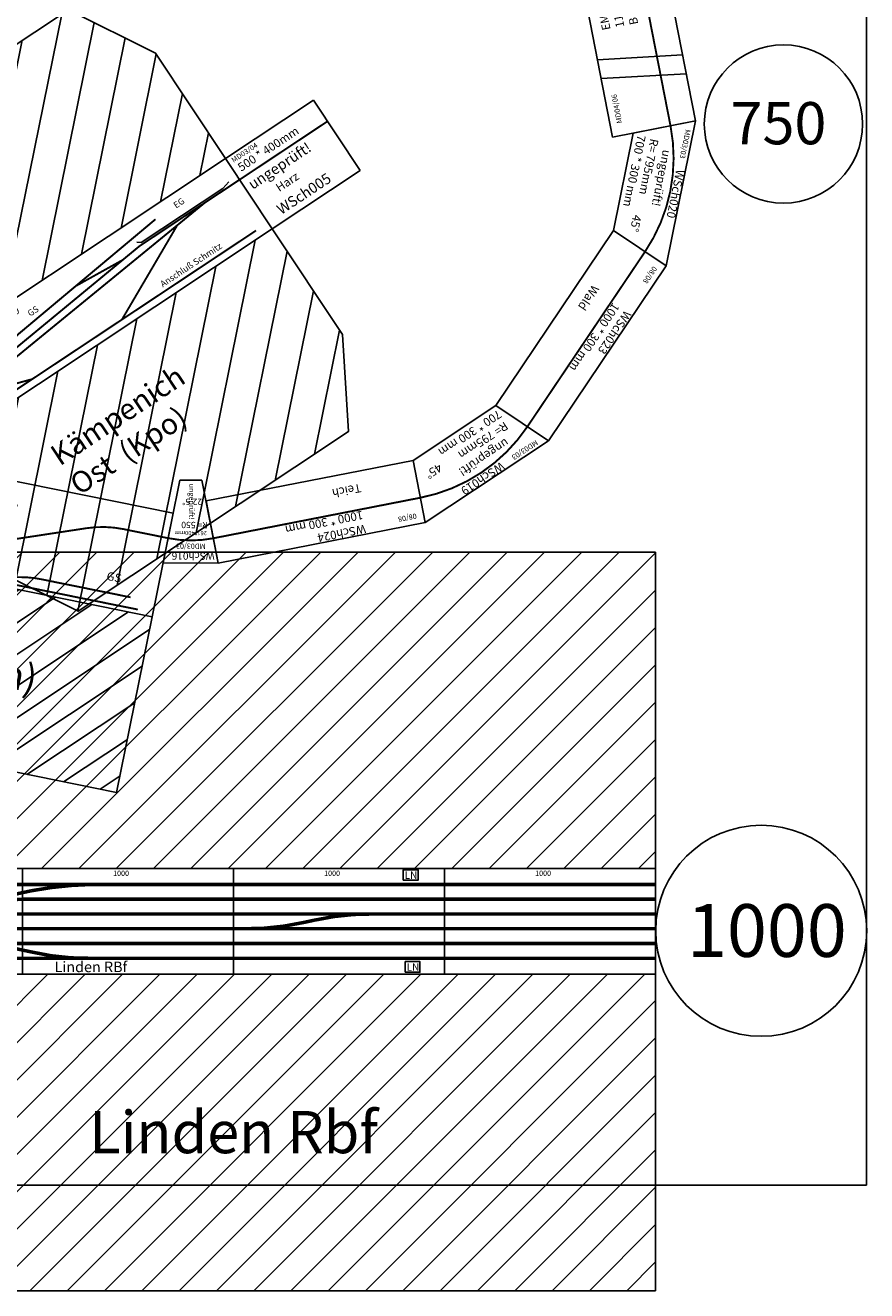
# Model space of a CAD drawing. Extents: x -2500 to 27071, y -1103 to 16744.
# Drawn here: x 22813 to 26800, y -500 to 5496 of the extents above; entities that cross this region are included whole.
import ezdxf

# ---------------------------------------------------------------- set-up
doc = ezdxf.new("R2010")
doc.units = 0
doc.header["$MEASUREMENT"] = 0
for name, color, linetype in [('ABSTANDSKRINGEL', 7, 'Continuous'), ('BEDIENRAUM', 2, 'Continuous'), ('DCC', 5, 'Continuous'), ('GRUNDRISS', 253, 'Continuous')]:
    doc.layers.add(name, color=color, linetype=linetype)
doc.styles.get("Standard").update_dxf_attribs({"font": 'txt.shx', "height": 200})

# ---------------------------------------------------------------- blocks, each defined once
blk = doc.blocks.new('_LN')
at = {"layer": 'DCC'}
blk.add_lwpolyline([(0, 0), (70, 0), (70, 50), (0, 50)], close=True, dxfattribs=at)
blk.add_text('LN', height=35, dxfattribs=at).set_placement((6.4, 6.8))
blk = doc.blocks.new('RFer1159')
at = {"layer": 'BEDIENRAUM', "linetype": 'Continuous'}
h = blk.add_hatch(dxfattribs=at)
h.set_pattern_fill('ANSI31', color=256, scale=1000, style=0)
h.paths.add_polyline_path([(4000, 1750), (0, 1750), (0, 250), (4000, 250)])
h.paths.add_polyline_path([(4000, -250), (0, -250), (0, -1750), (4000, -1750)])
h.paths.add_polyline_path([(1297.4, -1144.9), (2595.2, -1144.9), (2595.2, -851.6), (1297.4, -851.6)], flags=24)
for p, q in [((0, -250), (0, 250)), ((0, 250), (1000, 250)), ((1000, -250), (1000, 250)), ((1000, 250), (2000, 250)), ((2000, -250), (2000, 250)), ((2000, 250), (3000, 250)), ((3000, -250), (3000, 250)), ((3000, 250), (4000, 250)), ((4000, -250), (4000, 250)), ((0, -250), (1000, -250)), ((1000, -250), (2000, -250)), ((2000, -250), (3000, -250)), ((3000, -250), (4000, -250))]:
    blk.add_line(p, q)
at = {"const_width": 16.5}
for points in [[(1328.4, 175, 0.041591), (1044.3, 145.5), (992.5, 134.5), (662.5, 64.4, -0.026186), (383.4, 20.2), (332.2, 14.8, -0.026186), (50, 0)], [(947.8, 175, 0.041591), (663.7, 145.5), (611.9, 134.5, -0.052408), (331.2, 105), (50, 105)], [(714.7, 75.5, -0.041591), (998.8, 105), (4000, 105)], [(0, 0), (50, 0, -0.026186), (332.2, -14.8), (383.4, -20.2, -0.026186), (662.5, -64.4), (714.7, -75.5), (1044.2, -145.5, 0.061994), (1321.4, -175)], [(383.4, 20.2, -0.026186), (665.6, 35), (2663.1, 35)], [(2663.1, 35, 0.059939), (2382.4, 5.5), (2330.7, -5.5, -0.059939), (2050, -35)], [(383.4, -20.2, 0.026186), (665.6, -35), (2050, -35)], [(50, -105), (331.2, -105, -0.052408), (611.9, -134.5), (663.7, -145.5, 0.061994), (940.9, -175)], [(714.7, -75.5, 0.061994), (992, -105), (4000, -105)]]:
    blk.add_lwpolyline(points, format="xyb", dxfattribs=at)
for points in [[(1328.4, 175), (50, 175)], [(1325, 175), (4000, 175)], [(2663.1, 35), (4000, 35)], [(2050, -35), (4000, -35)], [(1321.4, -175), (50, -175)], [(1321.4, -175), (4000, -175)]]:
    blk.add_lwpolyline(points, dxfattribs=at)
at = {"layer": 'BEDIENRAUM'}
for p, q in [((0, 1750), (4000, 1750)), ((0, 250), (0, 1750)), ((4000, 250), (4000, 1750)), ((0, 250), (4000, 250)), ((4000, -250), (0, -250)), ((0, -250), (0, -1750)), ((4000, -250), (4000, -1750)), ((4000, -1750), (0, -1750))]:
    blk.add_line(p, q, dxfattribs=at)
for p in [(188.7, 195.5), (2804, 194.7), (196, -242.3), (2813.3, -240.8)]:
    blk.add_blockref('_LN', p)
for s, height, p in [('1000', 25, (428.8, 215.3)), ('1000', 25, (1428.8, 215.3)), ('1000', 25, (2428.8, 215.3)), ('1000', 25, (3428.8, 215.3)), ('F96', 25, (23.7, 30.3)), ('RFer1159', 50, (61.5, -84.7)), ('Linden RBf', 50, (1151.3, -240.7)), ('Linden Rbf', 200, (1316.3, -1098.7))]:
    blk.add_text(s, height=height).set_placement(p)
at = {"color": 2}
blk.add_text('MD01/04', height=25, dxfattribs=at).set_placement((46, 205.7))
blk = doc.blocks.new('EMFS007')
for p, q in [((0, 280), (0, -120)), ((1100, 280), (0, 280)), ((282.8, 280), (227.9, -120)), ((373.7, 280), (318.7, -120)), ((1100, -120), (1100, 280)), ((0, -120), (1100, -120))]:
    blk.add_line(p, q)
at = {"const_width": 9}
blk.add_lwpolyline([(0, 0), (1100, 0)], dxfattribs=at)
at = {"color": 2}
blk.add_text('MD04/06', height=25, dxfattribs=at).set_placement((57.8, 222.1))
at = {"insert": (503.1, 230.6), "char_height": 40, "width": 510.136, "attachment_point": 1}
blk.add_mtext('EMFS007\\P1100mm * 400mm\\PBrückenhof', dxfattribs=at)
blk = doc.blocks.new('WSch001')
at = {"layer": 'BEDIENRAUM'}
h = blk.add_hatch(dxfattribs=at)
h.set_pattern_fill('ANSI31', color=256, scale=1000, style=0)
h.paths.add_polyline_path([(0, -970), (2150, -970), (2150, -120), (930, -120), (0, -120)])
h.paths.add_polyline_path([(160.2, -423.4), (1958.5, -423.4), (1958.5, -661.7), (160.2, -661.7)], flags=24)
for p, q in [((576.4, 733.6), (222.9, 380)), ((930, 380), (576.4, 733.6)), ((930, 380), (0, 380)), ((0, 380), (0, -120)), ((930, -120), (930, 380)), ((2150, 380), (930, 380)), ((2150, -120), (2150, 380)), ((0, -120), (930, -120)), ((930, -120), (2150, -120))]:
    blk.add_line(p, q)
at = {"const_width": 9}
for points in [[(845.1, 464.9), (574.8, 194.6, -0.116148), (379.9, 73.9), (158.9, 0)], [(2150, 260), (1933.6, 260, 0.087889), (1761.8, 229.6), (1080.7, -19.6, -0.087889), (908.9, -50), (201.4, -50)], [(48.5, 0), (278.7, -75.3, 0.079141), (434.1, -100), (2076.8, -100)], [(1300.6, -100), (1501.2, -59.8, -0.049526), (1599.5, -50), (2031.5, -50)]]:
    blk.add_lwpolyline(points, format="xyb", dxfattribs=at)
for points in [[(0, 0), (1134.2, 0)], [(728.9, -100), (889.6, -50.7)]]:
    blk.add_lwpolyline(points, dxfattribs=at)
at = {"layer": 'BEDIENRAUM'}
for p, q in [((0, -120), (0, -970)), ((0, -120), (2150, -120)), ((2150, -120), (2150, -970)), ((0, -970), (2150, -970))]:
    blk.add_line(p, q, dxfattribs=at)
at = {"color": 2}
blk.add_text('MD08/11', height=25, dxfattribs=at).set_placement((108, 319.7))
blk.add_text('Kämpenich (Käm)', height=130).set_placement((192.7, -585.9))
at = {"char_height": 40, "attachment_point": 1}
for s, insert, width in [('Bf. Kämpenich', (966.1, 362.7), 636.606), ('WSch001', (325.8, 346.3), 354.024), ('2120x500mm  45°', (978.7, 274.9), 636.606), ('EG', (722, 80.1), 57.236), ('GS', (1900.9, 48.4), 57.236)]:
    blk.add_mtext(s, dxfattribs=dict(at, insert=insert, width=width))
blk = doc.blocks.new('Wsch005')
for p, q in [((500, 120), (0, 120)), ((0, 120), (0, -280)), ((500, -280), (500, 120)), ((0, -280), (500, -280))]:
    blk.add_line(p, q)
at = {"const_width": 9}
blk.add_lwpolyline([(500, 0), (0, 0)], dxfattribs=at)
at = {"color": 2}
blk.add_text('MD03/04', height=25, dxfattribs=at).set_placement((19.9, 81.9))
at = {"color": 1}
blk.add_text('ungeprüft!', height=50, dxfattribs=at).set_placement((24.5, -74.7))
blk.add_text('WSch005', height=50).set_placement((71.8, -248.8))
at = {"char_height": 40, "attachment_point": 1}
for s, insert, width in [('500 * 400mm', (27, 66.6), 424.633), ('Harz', (123.8, -113.3), 358)]:
    blk.add_mtext(s, dxfattribs=dict(at, insert=insert, width=width))
blk = doc.blocks.new('WSch010')
at = {"layer": 'BEDIENRAUM'}
h = blk.add_hatch(dxfattribs=at)
h.set_pattern_fill('ANSI31', color=256, scale=50, style=0)
h.set_pattern_definition([(45, (0, 0), (-112.253, 112.253), [])])
h.paths.add_polyline_path([(2000, 400), (2000, 1000), (1769.1, 1400), (230.9, 1400), (0, 1000), (0, 400)])
h.paths.add_polyline_path([(0, 0), (0, -600), (230.9, -1000), (1769.1, -1000), (2000, -600), (2000, 0)])
h.paths.add_polyline_path([(513, -256.3), (1463, -256.3), (1463, -606.3), (513, -606.3)], flags=24)
for p, q in [((1430.5, 303.3), (1446.5, 289.1)), ((1446.5, 289.1), (1910, 289.1)), ((1910, 289.1), (1950.9, 299.7))]:
    blk.add_line(p, q)
blk.add_lwpolyline([(0, 0), (2000, 0), (2000, 400), (0, 400)], close=True)
at = {"const_width": 9}
for points in [[(1564.2, 344.3), (719.3, 249.9), (421.6, 175.1), (205.9, 119.8)], [(0, 120), (200, 120), (1800, 280)], [(2000, 280), (1800, 280), (1430.5, 280.2), (421.6, 175.1)], [(1328.9, 269.5), (1079.3, 289.1)], [(1168.4, 36.1), (1631.9, 262.3)], [(357.4, 135.9), (658.4, 36.1)], [(95.4, 36.1), (1931.3, 36.1)]]:
    blk.add_lwpolyline(points, dxfattribs=at)
at = {"layer": 'BEDIENRAUM'}
for points in [[(2000, 400), (0, 400), (0, 1000), (230.9, 1400), (1769.1, 1400), (2000, 1000), (2000, 400)], [(2000, 0), (0, 0), (0, -600), (230.9, -1000), (1769.1, -1000), (2000, -600), (2000, 0)]]:
    blk.add_lwpolyline(points, dxfattribs=at)
at = {"attachment_point": 1}
for s, insert, char_height, width in [('Bhf. Kämpenich Ost  WSch010', (27.7, 371), 40, 1156.8), ('EG', (1672.9, 362.1), 30, 140.8), ('GS', (813.7, 317.6), 30, 126.556), ('2000 * 400mm', (25.9, 287.3), 30, 524), ('Loksch.', (61.5, 87.8), 30, 244.199), ('Anschluß Schmitz', (1414.4, 86), 30, 527.6), ('Kämpenich Ost  (Kpo)', (538, -281.3), 100, 914.44)]:
    blk.add_mtext(s, dxfattribs=dict(at, insert=insert, char_height=char_height, width=width))
blk = doc.blocks.new('WSch016')
for p, q in [((54.6, -274.6), (-23.4, 117.7)), ((-23.4, 117.7), (238, 117.7)), ((160, -274.6), (238, 117.7)), ((54.6, -274.6), (160, -274.6))]:
    blk.add_line(p, q)
at = {"const_width": 9}
blk.add_lwpolyline([(214.6, 0, 0.098491), (0, 0, 0.098491)], format="xyb", dxfattribs=at)
blk.add_text('WSch016', height=35).set_placement((-6.2, 67.1))
at = {"color": 2}
blk.add_text('MD03/03', height=25, dxfattribs=at).set_placement((36.6, 25.3))
at = {"color": 1}
blk.add_text('ungeprüft!', height=25, rotation=90, dxfattribs=at).set_placement((115.2, -258.7))
at = {"attachment_point": 1}
for s, insert, char_height, width in [('R= 550', (26.1, -47.6), 30, 195.141), ('261*400mm', (30.4, -14.5), 20, 173.073), ('22.5°', (53.3, -157.5), 30, 123.636)]:
    blk.add_mtext(s, dxfattribs=dict(at, insert=insert, char_height=char_height, width=width))
blk = doc.blocks.new('WSch019')
for p, q in [((-45.9, 110.9), (654.1, 110.9)), ((-45.9, 110.9), (68.9, -166.3)), ((654.1, 110.9), (539.3, -166.3)), ((68.9, -166.3), (539.3, -166.3))]:
    blk.add_line(p, q)
at = {"const_width": 9}
blk.add_lwpolyline([(608.2, 0, 0.198912), (0, 0, 0.198912)], format="xyb", dxfattribs=at)
at = {"color": 2}
blk.add_text('MD03/03', height=25, dxfattribs=at).set_placement((0.6, 72.8))
blk.add_text('WSch019', height=40).set_placement((195.8, 67.4))
at = {"color": 1}
blk.add_text('ungeprüft!', height=40, dxfattribs=at).set_placement((115.9, -13))
at = {"char_height": 40, "attachment_point": 1}
for s, insert, width in [('R= 795mm', (75.9, -41.9), 358), ('45°', (445.7, -50), 102.691), ('700 * 300 mm', (70.9, -105.1), 448.215)]:
    blk.add_mtext(s, dxfattribs=dict(at, insert=insert, width=width))
blk = doc.blocks.new('WSch020')
for p, q in [((-45.9, 110.9), (654.1, 110.9)), ((-45.9, 110.9), (68.9, -166.3)), ((654.1, 110.9), (539.3, -166.3)), ((68.9, -166.3), (539.3, -166.3))]:
    blk.add_line(p, q)
at = {"const_width": 9}
blk.add_lwpolyline([(608.2, 0, 0.198912), (0, 0, 0.198912)], format="xyb", dxfattribs=at)
at = {"color": 2}
blk.add_text('MD03/03', height=25, dxfattribs=at).set_placement((0.6, 72.8))
blk.add_text('WSch020', height=40).set_placement((195.8, 67.4))
at = {"color": 1}
blk.add_text('ungeprüft!', height=40, dxfattribs=at).set_placement((115.9, -13))
at = {"char_height": 40, "attachment_point": 1}
for s, insert, width in [('R= 795mm', (75.9, -41.9), 358), ('45°', (445.7, -50), 102.691), ('700 * 300 mm', (70.9, -105.1), 448.215)]:
    blk.add_mtext(s, dxfattribs=dict(at, insert=insert, width=width))
blk = doc.blocks.new('WSch023')
for p, q in [((1000, 120), (0, 120)), ((0, 120), (0, -180)), ((1000, -180), (1000, 120)), ((0, -180), (1000, -180))]:
    blk.add_line(p, q)
at = {"const_width": 9}
blk.add_lwpolyline([(1000, 0), (0, 0)], dxfattribs=at)
at = {"color": 2}
blk.add_text('08/08', height=25, dxfattribs=at).set_placement((34.4, 68.7))
for s, p in [('WSch023', (282.6, 73.9)), ('1000 * 300 mm', (282.6, 7.2)), ('Wald', (267, -120.3))]:
    blk.add_text(s, height=40).set_placement(p)
blk = doc.blocks.new('WSch024')
for p, q in [((1000, 120), (0, 120)), ((0, 120), (0, -180)), ((1000, -180), (1000, 120)), ((0, -180), (1000, -180))]:
    blk.add_line(p, q)
at = {"const_width": 9}
blk.add_lwpolyline([(1000, 0), (0, 0)], dxfattribs=at)
at = {"color": 2}
blk.add_text('08/08', height=25, dxfattribs=at).set_placement((34.4, 68.7))
for s, p in [('WSch024', (282.6, 73.9)), ('1000 * 300 mm', (282.6, 7.2)), ('Teich', (267, -120.3))]:
    blk.add_text(s, height=40).set_placement(p)
blk = doc.blocks.new('_750')
at = {"layer": 'ABSTANDSKRINGEL', "color": 40}
blk.add_circle((0, 0), 375, dxfattribs=at)
blk.add_text('750', height=200, dxfattribs=at).set_placement((-250.8, -96.1))
blk = doc.blocks.new('_1000')
at = {"layer": 'ABSTANDSKRINGEL', "color": 2}
blk.add_circle((0, 0), 500, dxfattribs=at)
blk.add_text('1000', height=250, dxfattribs=at).set_placement((-351.6, -123.8))

msp = doc.modelspace()

# ---------------------------------------------------------------- linework, layer by layer
at = {"layer": 'GRUNDRISS'}
for p, q in [((26800, 0), (26800, 14700)), ((0, 0), (26800, 0))]:
    msp.add_line(p, q, dxfattribs=at)

# ---------------------------------------------------------------- block references
for name, p, rotation in [('EMFS007', (25870.5, 5019.6, 0), 101.0783302119924), ('WSch010', (22317.3, 3425.1, 0), 33.57833021199313), ('Wsch005', (23828.7, 4764.5, 0), 33.57833021199346), ('WSch020', (25870.5, 5019.6, 0), -101.4216697880078), ('WSch023', (25750.1, 4423.5, 0), -123.9216697880075), ('WSch001', (21330.5, 3236.8, 0), -11.42166978800717), ('WSch019', (25192, 3593.7, 0), -146.4216697880072), ('WSch024', (24685.3, 3257.4, 0), -168.9216697880069), ('WSch016', (23704, 3065.2, 0), 179.8283302119929)]:
    msp.add_blockref(name, p, dxfattribs=dict(rotation=rotation))
for name, p in [('_750', (26405.8, 5028.1)), ('RFer1159', (21800, 1250)), ('_1000', (26300.3, 1205.4))]:
    msp.add_blockref(name, p)

doc.saveas('drawing.dxf')
